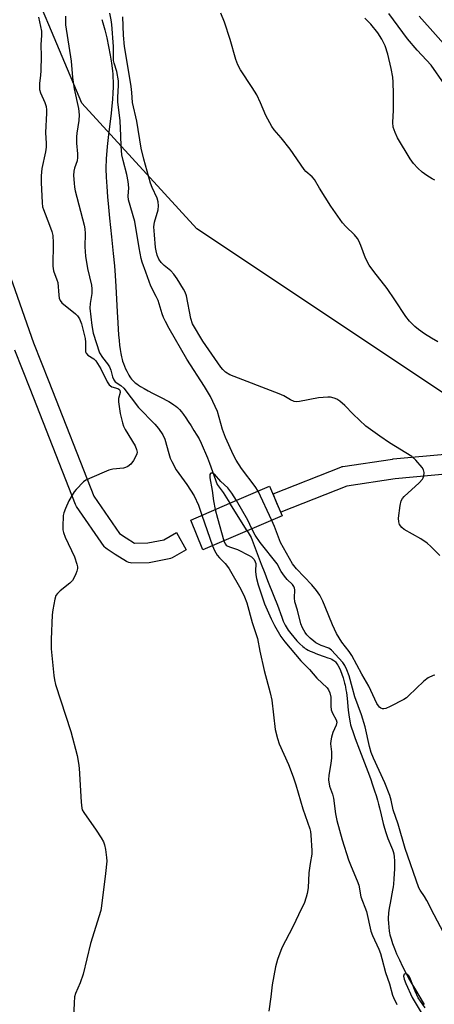
# Model space of a CAD drawing. Units: inches. Extents: x 1255764 to 1261764, y 513454 to 517454.
# Drawn here: x 1259061 to 1259186, y 514540 to 514837 of the extents above; entities that cross this region are included whole.
import ezdxf

# ---------------------------------------------------------------- set-up
doc = ezdxf.new("R2010")
doc.units = ezdxf.units.IN
doc.header["$MEASUREMENT"] = 0
for name, color, linetype in [('BRIDGE-Bridge', 2, 'Continuous'), ('HYDRO-Hidden Single Line Stream', 5, 'Continuous'), ('HYDRO-Single Line Stream', 4, 'Continuous'), ('NTRL-Trees', 3, 'Continuous'), ('TRANS-Non Street Sidewalk', 7, 'Continuous'), ('Undefined', 1, 'Continuous')]:
    doc.layers.add(name, color=color, linetype=linetype)

msp = doc.modelspace()

# ---------------------------------------------------------------- linework, layer by layer
at = {"layer": 'BRIDGE-Bridge'}
msp.add_lwpolyline([(1259129.46, 514682.91), (1259116.09, 514677.19), (1259112.47, 514686.21), (1259124.27, 514691.28), (1259136.26, 514696.43), (1259140.06, 514687.43)], close=True, dxfattribs=at)
at = {"layer": 'HYDRO-Hidden Single Line Stream'}
msp.add_line((1259129.46, 514682.91), (1259124.27, 514691.28), dxfattribs=at)
at = {"layer": 'HYDRO-Single Line Stream'}
for points in [[(1259085.67, 514837.22), (1259085.96, 514836.24), (1259086.53, 514834.1), (1259087.1, 514831.68), (1259087.64, 514829.16), (1259088.13, 514826.52), (1259088.52, 514824.06), (1259088.82, 514821.78), (1259088.92, 514820.77), (1259089, 514819.83), (1259089.06, 514818.4), (1259089.06, 514816.86), (1259088.99, 514815.12), (1259088.85, 514813.08), (1259088.67, 514811.18), (1259088.44, 514809.02), (1259087.55, 514801.65), (1259087.26, 514798.98), (1259087.02, 514796.4), (1259086.96, 514795.34), (1259086.91, 514794.33), (1259086.89, 514793.32), (1259086.89, 514792.18), (1259086.96, 514789.66), (1259087.1, 514786.86), (1259087.34, 514783.71), (1259087.61, 514780.67), (1259087.95, 514777.26), (1259088.55, 514771.68), (1259089.1, 514766.6), (1259089.46, 514762.92), (1259089.7, 514760), (1259089.88, 514756.71), (1259090.26, 514749.02), (1259090.44, 514745.76), (1259090.56, 514743.84), (1259090.69, 514742.06), (1259090.84, 514740.4), (1259091, 514738.96), (1259091.17, 514737.67), (1259091.36, 514736.46), (1259091.56, 514735.45), (1259091.76, 514734.64), (1259091.92, 514734.11), (1259092.17, 514733.41), (1259092.47, 514732.65), (1259092.8, 514731.87), (1259093.16, 514731.1), (1259093.47, 514730.48), (1259093.78, 514729.91), (1259094.08, 514729.42), (1259094.31, 514729.09), (1259094.63, 514728.7), (1259094.91, 514728.39), (1259095.3, 514728.02), (1259095.72, 514727.65), (1259096.18, 514727.29), (1259096.66, 514726.94), (1259097.27, 514726.53), (1259098.36, 514725.87), (1259099.63, 514725.16), (1259100.95, 514724.48), (1259104.17, 514722.86), (1259105.07, 514722.39), (1259105.82, 514721.97), (1259106.63, 514721.49), (1259107.37, 514721), (1259107.95, 514720.56), (1259108.46, 514720.12), (1259109.03, 514719.53), (1259109.63, 514718.82), (1259110.25, 514718.03), (1259110.96, 514717.06), (1259111.73, 514715.93), (1259112.55, 514714.68), (1259113.43, 514713.27), (1259114.33, 514711.78), (1259114.95, 514710.68), (1259115.59, 514709.43), (1259116.24, 514708.01), (1259116.91, 514706.41), (1259117.47, 514704.99), (1259118.08, 514703.39), (1259120.44, 514696.91), (1259122.24, 514694.55), (1259124.27, 514691.28)], [(1259129.46, 514682.91), (1259130.7, 514680.91), (1259130.71, 514680.9), (1259133.75, 514672.91), (1259134.81, 514670.15), (1259135.65, 514667.99), (1259137.56, 514663.2), (1259138.61, 514660.46), (1259139.91, 514656.86), (1259140.36, 514655.72), (1259140.72, 514654.92), (1259140.93, 514654.51), (1259141.22, 514653.99), (1259141.86, 514652.99), (1259142.61, 514651.95), (1259143.53, 514650.81), (1259144.49, 514649.72), (1259145.37, 514648.82), (1259146.22, 514648.05), (1259146.68, 514647.69), (1259147.02, 514647.44), (1259147.41, 514647.2), (1259147.86, 514646.96), (1259148.46, 514646.67), (1259149.11, 514646.38), (1259150.69, 514645.75), (1259152.69, 514645.04), (1259153.8, 514644.65), (1259154.48, 514644.4), (1259155.01, 514644.18), (1259155.44, 514643.95), (1259155.67, 514643.8), (1259155.89, 514643.62), (1259156.1, 514643.41), (1259156.37, 514643.09), (1259156.56, 514642.83), (1259156.81, 514642.45), (1259157.2, 514641.71), (1259157.61, 514640.79), (1259158.01, 514639.72), (1259158.39, 514638.55), (1259158.85, 514637.01), (1259159, 514636.41), (1259159.14, 514635.78), (1259159.28, 514635), (1259159.41, 514634.18), (1259159.63, 514632.34), (1259159.97, 514628.8), (1259160.12, 514627.44), (1259160.31, 514626.1), (1259160.52, 514625.01), (1259160.68, 514624.41), (1259160.87, 514623.76), (1259161.42, 514622.11), (1259162.09, 514620.26), (1259163.38, 514616.9), (1259165.84, 514610.35), (1259166.65, 514608.15), (1259167.31, 514606.3), (1259167.93, 514604.52), (1259168.41, 514603.02), (1259168.82, 514601.64), (1259169.14, 514600.48), (1259169.4, 514599.37), (1259169.86, 514597.26), (1259170.17, 514595.89), (1259170.49, 514594.64), (1259170.89, 514593.2), (1259171.28, 514591.91), (1259171.59, 514591), (1259171.95, 514590.08), (1259173.05, 514587.48), (1259173.32, 514586.76), (1259173.5, 514586.21), (1259173.68, 514585.46), (1259173.82, 514584.52), (1259173.91, 514583.4), (1259173.94, 514582.21), (1259173.92, 514580.89), (1259173.86, 514579.47), (1259173.74, 514577.92), (1259173.58, 514576.29), (1259173.48, 514575.51), (1259173.31, 514574.45), (1259172.57, 514570.55), (1259172.31, 514569.05), (1259172.11, 514567.67), (1259172.06, 514567.05), (1259172.03, 514566.56), (1259172.04, 514565.67), (1259172.1, 514564.5), (1259172.2, 514563.3), (1259172.34, 514562.16), (1259172.43, 514561.6), (1259172.55, 514561.03), (1259172.87, 514559.83), (1259173.31, 514558.45), (1259173.88, 514556.93), (1259174.57, 514555.29), (1259175.39, 514553.47), (1259176.37, 514551.47), (1259177.41, 514549.39), (1259178.07, 514548.16), (1259178.89, 514546.71), (1259179.93, 514544.94), (1259182.86, 514540.02)]]:
    msp.add_lwpolyline(points, dxfattribs=at)
at = {"layer": 'NTRL-Trees'}
msp.add_lwpolyline([(1259276.86, 514716.26), (1259208.35, 514711.4), (1259114.3, 514774.1), (1259079.65, 514812.05), (1258995.5, 515011.7), (1258921.24, 515115.65), (1258903.09, 515176.7), (1258942.7, 515206.4), (1258964.46, 515217.58), (1259003.75, 515237.76), (1259016.26, 515333.41), (1258997.38, 515375.89), (1258976.14, 515460.83), (1258990.3, 515483.24), (1259033.95, 515487.96), (1259057.55, 515464.37), (1259076.42, 515382.96), (1259103.87, 515275.81), (1259133.67, 515218.38), (1259210.93, 514947.46), (1259276.94, 514794.89), (1259293.61, 514739.68)], close=True, dxfattribs=at)
at = {"layer": 'TRANS-Non Street Sidewalk'}
msp.add_lwpolyline([(1259190.41, 514700.18), (1259174.17, 514698.66), (1259159.58, 514696.47), (1259139.59, 514688.53), (1259138.43, 514691.28), (1259137.32, 514694.08), (1259157.69, 514702.17), (1259158.16, 514702.32), (1259158.35, 514702.35), (1259173.36, 514704.61), (1259173.53, 514704.63), (1259190.16, 514706.18)], dxfattribs=at)
msp.add_polyline3d([(1259052.46, 514775.34, 0), (1259065.04, 514739.64, 0), (1259069.62, 514727.98, 0), (1259083.18, 514693.42, 0), (1259090.95, 514682.13, 0), (1259092.93, 514680.87, 0), (1259095.5, 514679.23, 0), (1259099.51, 514679.32, 0), (1259104.33, 514680.26, 0), (1259108.16, 514682.4, 0), (1259111.08, 514677.16, 0), (1259106.83, 514674.79, 0), (1259106.39, 514674.59, 0), (1259105.94, 514674.47, 0), (1259100.38, 514673.38, 0), (1259099.9, 514673.33, 0), (1259094.73, 514673.22, 0), (1259094.24, 514673.25, 0), (1259093.76, 514673.35, 0), (1259093.31, 514673.54, 0), (1259093.05, 514673.68, 0), (1259089.71, 514675.8, 0), (1259087.22, 514677.39, 0), (1259086.83, 514677.69, 0), (1259086.49, 514678.04, 0), (1259086.36, 514678.22, 0), (1259078.04, 514690.31, 0), (1259077.91, 514690.51, 0), (1259077.72, 514690.91, 0), (1259064.03, 514725.79, 0), (1259059.44, 514737.48, 0)], dxfattribs=at)
at = {"layer": 'Undefined'}
for p, q in [((1259136.92, 514686.09, 344), (1259132.8, 514694.95, 344)), ((1259115.78, 514687.64, 344), (1259118.99, 514678.43, 344))]:
    msp.add_line(p, q, dxfattribs=at)
for points, elevation in [([(1259066.57, 514837.93), (1259067.46, 514833.72), (1259067.47, 514832.54), (1259067.27, 514829.59), (1259067.32, 514826.18), (1259067.25, 514821.83), (1259067.16, 514820.38), (1259066.82, 514818.04), (1259066.84, 514816.16), (1259067.15, 514815.1), (1259068.48, 514812.18), (1259068.81, 514811.05), (1259068.96, 514810.04), (1259068.97, 514809), (1259068.6, 514803.13), (1259068.88, 514799.85), (1259068.89, 514798.75), (1259068.69, 514797.35), (1259067.58, 514792.28), (1259067.37, 514790.06), (1259067.34, 514788.11), (1259067.63, 514781.93), (1259067.77, 514780.76), (1259068, 514779.87), (1259069.89, 514775.2), (1259070.56, 514773.25), (1259070.84, 514772.11), (1259070.94, 514769.82), (1259070.83, 514762.82), (1259071.11, 514761.42), (1259072.11, 514758.74), (1259072.33, 514757.91), (1259072.62, 514754.05), (1259072.75, 514753.19), (1259073.05, 514752.41), (1259073.56, 514751.75), (1259077.72, 514748.46), (1259078.32, 514747.84), (1259078.87, 514746.92), (1259079.47, 514745.37), (1259080.66, 514741.03), (1259080.73, 514739.87), (1259080.67, 514737.54), (1259080.72, 514737), (1259080.89, 514736.52), (1259081.39, 514735.99), (1259083.21, 514734.81), (1259083.78, 514734.25), (1259085.33, 514731.8), (1259087.22, 514727.89), (1259087.82, 514727.03), (1259088.23, 514726.67), (1259088.7, 514726.42), (1259090.47, 514725.93), (1259090.79, 514725.73), (1259091.04, 514725.36), (1259091.13, 514724.67), (1259090.66, 514722.9), (1259090.62, 514721.86), (1259091.19, 514718.33), (1259091.86, 514715.55), (1259092.21, 514714.48), (1259092.68, 514713.52), (1259095.72, 514708.6), (1259096.12, 514707.52), (1259096.27, 514706.69), (1259096.21, 514706.16), (1259096.03, 514705.65), (1259095.2, 514704.16), (1259094.34, 514703.03), (1259093.48, 514702.39), (1259092.75, 514702.05), (1259092.19, 514701.9), (1259088.92, 514701.53), (1259087.78, 514701.25), (1259081.88, 514698.73), (1259080.85, 514698.2), (1259080.16, 514697.69), (1259077.9, 514695.38), (1259077.34, 514694.71), (1259076.7, 514693.74), (1259075.71, 514691.98), (1259074.64, 514689.66), (1259074.14, 514688.35), (1259073.97, 514687.53), (1259073.87, 514684.1), (1259073.91, 514683.25), (1259074.06, 514682.41), (1259074.61, 514681.05), (1259077.42, 514675.1), (1259078.1, 514672.92), (1259078.27, 514672.09), (1259078.29, 514671.55), (1259078.12, 514670.75), (1259077.83, 514669.97), (1259077.23, 514668.69), (1259076.78, 514667.99), (1259075.95, 514667.18), (1259073.03, 514664.84), (1259072.22, 514664.08), (1259071.76, 514663.4), (1259071.42, 514662.31), (1259070.81, 514659.11), (1259070.61, 514657.64), (1259070.33, 514650.12), (1259070.4, 514647.29), (1259071.13, 514639.33), (1259071.36, 514637.93), (1259071.71, 514636.53), (1259076.3, 514622.37), (1259078.18, 514615.13), (1259078.64, 514612.79), (1259078.84, 514611.32), (1259079.36, 514601.01), (1259079.56, 514599.29), (1259079.75, 514598.75), (1259080.18, 514597.98), (1259083.98, 514592.6), (1259085.43, 514590.33), (1259086.14, 514589.04), (1259086.43, 514588.21), (1259086.72, 514586.75), (1259087.08, 514584.4), (1259087.15, 514583.23), (1259086.78, 514579.54), (1259085.56, 514569.73), (1259085.31, 514568.33), (1259082.25, 514558.45), (1259079.98, 514549.12), (1259079.07, 514546.51), (1259077.74, 514543.35), (1259077.43, 514542.26), (1259077.26, 514540.52), (1259077.07, 514535.84)], 346), ([(1259074.68, 514838.3), (1259074.71, 514835.62), (1259076.35, 514824.73), (1259076.75, 514819.73), (1259077.28, 514816.36), (1259078.58, 514810.44), (1259078.8, 514808.44), (1259078.75, 514806.74), (1259078.09, 514802.99), (1259077.98, 514801.84), (1259078.01, 514799.89), (1259078.32, 514796.69), (1259078.31, 514795.64), (1259078.15, 514794.63), (1259077.39, 514792.42), (1259077.2, 514791.45), (1259077.14, 514790.15), (1259077.27, 514787.83), (1259077.41, 514786.67), (1259077.63, 514785.6), (1259080.32, 514775.2), (1259080.55, 514774.09), (1259080.62, 514772.68), (1259080.49, 514768.67), (1259080.7, 514765.83), (1259081.27, 514762.11), (1259082.48, 514757.04), (1259082.67, 514755.94), (1259082.63, 514754.56), (1259082.14, 514751.51), (1259082.07, 514750.11), (1259082.61, 514744.86), (1259083.06, 514742.55), (1259084.97, 514736.71), (1259085.81, 514735.28), (1259087.38, 514733.35), (1259087.93, 514732.48), (1259088.34, 514731.38), (1259088.81, 514729.43), (1259089.23, 514728.48), (1259089.7, 514727.95), (1259091.42, 514726.78), (1259092.23, 514726.02), (1259096.74, 514720.14), (1259101.61, 514715.17), (1259102.72, 514713.8), (1259104.08, 514711.89), (1259104.67, 514710.57), (1259105.83, 514706.25), (1259106.27, 514704.88), (1259106.71, 514703.82), (1259108.05, 514701.36), (1259111.31, 514696.96), (1259113.45, 514693.48), (1259114.81, 514690.71), (1259115.78, 514687.64)], 344), ([(1259132.8, 514694.95), (1259131.94, 514696.36), (1259127.77, 514701.72), (1259126.2, 514704.24), (1259125.39, 514705.81), (1259122.95, 514711.12), (1259122.04, 514713.54), (1259120.51, 514718.94), (1259118.41, 514723.45), (1259116.63, 514726.54), (1259111.3, 514734.71), (1259105.93, 514744.02), (1259104.84, 514746.07), (1259104.22, 514747.37), (1259103.83, 514748.41), (1259102.62, 514752.48), (1259102.06, 514753.7), (1259100.4, 514756.76), (1259098.95, 514760.97), (1259097.8, 514764), (1259097.5, 514765.13), (1259096.88, 514768.33), (1259095.58, 514776.25), (1259093.69, 514782.85), (1259093.6, 514783.95), (1259093.78, 514786.44), (1259093.62, 514788.34), (1259093.2, 514790.44), (1259092.03, 514794.73), (1259091.68, 514796.46), (1259091.45, 514799.08), (1259091.42, 514802.2), (1259091.19, 514806.65), (1259090.48, 514812.45), (1259090.48, 514813.85), (1259090.68, 514817.31), (1259090.63, 514818.76), (1259090.21, 514821.61), (1259089.33, 514824.11), (1259089.15, 514824.91), (1259089.13, 514829.13), (1259088.63, 514835.71), (1259088.45, 514837.11), (1259088.03, 514839.19)], 344), ([(1259187.59, 514675.54), (1259184.87, 514678.23), (1259183.76, 514679.18), (1259181.82, 514680.5), (1259176.8, 514683.39), (1259176.14, 514683.93), (1259175.46, 514684.85), (1259175.19, 514685.63), (1259175.17, 514686.77), (1259175.6, 514690.6), (1259175.91, 514692.01), (1259176.31, 514692.72), (1259176.88, 514693.34), (1259181.4, 514697.44), (1259182.36, 514698.5), (1259182.61, 514698.98), (1259182.77, 514699.49), (1259182.88, 514700.56), (1259182.7, 514701.32), (1259182.27, 514702.02), (1259180.37, 514704.22), (1259179.11, 514705.4), (1259172.4, 514709.51), (1259169.48, 514711.49), (1259165.31, 514714.52), (1259161.46, 514718.11), (1259158.92, 514720.79), (1259157.42, 514722.04), (1259156.49, 514722.65), (1259155.72, 514722.98), (1259154.64, 514723.27), (1259153.81, 514723.33), (1259151.02, 514723.06), (1259145.31, 514721.94), (1259144.46, 514721.87), (1259143.62, 514722.01), (1259142.54, 514722.46), (1259140.49, 514723.7), (1259139.16, 514724.31), (1259124.22, 514730.03), (1259122.99, 514730.82), (1259122.14, 514731.62), (1259121.56, 514732.3), (1259116.06, 514740.14), (1259113, 514745.39), (1259112.49, 514747.06), (1259111.15, 514753.91), (1259110.8, 514754.94), (1259110.3, 514755.91), (1259108.38, 514758.96), (1259107.37, 514760.41), (1259106.43, 514761.42), (1259104.45, 514762.98), (1259103.52, 514763.89), (1259102.8, 514764.93), (1259102.31, 514766.09), (1259101.98, 514767.41), (1259101.82, 514768.5), (1259101.55, 514772.27), (1259101.29, 514774.72), (1259101.51, 514776.14), (1259102.61, 514779.85), (1259102.71, 514781.02), (1259102.62, 514782.19), (1259102.29, 514783.31), (1259100.8, 514786.58), (1259100.3, 514787.89), (1259098.34, 514795.06), (1259097.53, 514798.47), (1259096.18, 514806.57), (1259094.93, 514812.19), (1259094.69, 514815.22), (1259094.45, 514816.99), (1259093.43, 514823.73), (1259092.47, 514829.11), (1259092.18, 514832.49), (1259091.95, 514838.06)], 346), ([(1259187.01, 514739.97), (1259185.05, 514741.05), (1259182.92, 514742.41), (1259181.13, 514743.67), (1259180.07, 514744.61), (1259178.44, 514746.23), (1259177.34, 514747.59), (1259174.07, 514752.61), (1259171.69, 514756.05), (1259167.65, 514761.16), (1259166.32, 514763.14), (1259165.18, 514765.21), (1259163.78, 514769.07), (1259163.2, 514770.42), (1259162.77, 514771.18), (1259161.85, 514772.26), (1259159.21, 514774.8), (1259158.27, 514775.89), (1259154.72, 514780.94), (1259151.28, 514786.39), (1259149.83, 514788.96), (1259149.09, 514789.73), (1259147.22, 514791.36), (1259146.65, 514792), (1259142.47, 514798.11), (1259139.74, 514801.51), (1259137.58, 514803.96), (1259136.92, 514804.93), (1259135.1, 514808.31), (1259133.46, 514812.15), (1259132.36, 514814.51), (1259131, 514816.73), (1259127.48, 514822.08), (1259126.66, 514823.61), (1259126.04, 514825.23), (1259124.4, 514831.21), (1259122.67, 514836.46), (1259121.51, 514839.2)], 348), ([(1259186.06, 514788.8), (1259185.31, 514789.14), (1259183.63, 514790.19), (1259182.25, 514791.19), (1259181, 514792.37), (1259179.69, 514793.85), (1259178.68, 514795.25), (1259174.82, 514801.55), (1259174.08, 514803.12), (1259173.53, 514804.74), (1259173.41, 514806.16), (1259173.58, 514809.93), (1259173.6, 514814.82), (1259173.51, 514818.37), (1259173.39, 514819.84), (1259172.93, 514822.48), (1259171.95, 514826.81), (1259171.13, 514829.35), (1259170.09, 514831.36), (1259168.89, 514833.22), (1259166.78, 514835.83), (1259165.01, 514837.67)], 350), ([(1259188.95, 514817.89), (1259184.95, 514823.45), (1259180.74, 514828.01), (1259177.87, 514831.41), (1259172.16, 514839.09)], 352), ([(1259191.99, 514826.29), (1259181.39, 514838.27)], 354), ([(1259126.24, 514692.13), (1259124.87, 514694.31), (1259123.62, 514695.88), (1259121.5, 514697.86), (1259119.65, 514700), (1259119.07, 514700.34), (1259118.56, 514700.37), (1259118.42, 514700.28), (1259118.22, 514699.95), (1259118.19, 514698.98), (1259118.94, 514695.11), (1259119.36, 514692.02), (1259119.87, 514689.39)], 342), ([(1259130.86, 514683.5), (1259129.7, 514686.21), (1259126.24, 514692.13)], 342), ([(1259119.87, 514689.39), (1259120.52, 514686.72), (1259122.43, 514679.9)], 342), ([(1259186.13, 514639.34), (1259185.6, 514639.25), (1259184.12, 514638.57), (1259182.73, 514637.62), (1259178.15, 514633.1), (1259177.5, 514632.53), (1259176.78, 514632.04), (1259172.59, 514629.93), (1259171.27, 514629.36), (1259170.75, 514629.23), (1259170.25, 514629.26), (1259169.8, 514629.43), (1259169.4, 514629.72), (1259169.06, 514630.13), (1259168.64, 514630.85), (1259166.18, 514636.05), (1259164.08, 514639.66), (1259161, 514645.31), (1259160.2, 514646.54), (1259158.07, 514649.38), (1259156.45, 514651.97), (1259155.19, 514654.55), (1259153.03, 514660.05), (1259152.31, 514661.7), (1259151.39, 514663.52), (1259150.42, 514664.92), (1259148.96, 514666.65), (1259144.38, 514671.49), (1259143.17, 514672.98), (1259139.5, 514679.38), (1259137.7, 514684.3), (1259136.92, 514686.09)], 344), ([(1259188.83, 514561.56), (1259185.89, 514567.1), (1259183.72, 514571.39), (1259183.01, 514572.56), (1259181.67, 514574.46), (1259181.27, 514575.22), (1259177.16, 514587.09), (1259174.99, 514594.45), (1259173.51, 514598.79), (1259172.94, 514601.61), (1259172.51, 514603.02), (1259170.99, 514606.92), (1259167.58, 514614.3), (1259166.89, 514616.02), (1259166.41, 514617.82), (1259165.08, 514623.83), (1259163.94, 514627.4), (1259162, 514632.8), (1259161.21, 514635.49), (1259160.29, 514639.19), (1259159.59, 514640.98), (1259158.91, 514642.26), (1259158.32, 514643.16), (1259154.95, 514646.97), (1259154.15, 514647.51), (1259151.81, 514648.3), (1259150.23, 514649.11), (1259149.54, 514649.62), (1259148.49, 514650.56), (1259147.51, 514651.57), (1259147, 514652.22), (1259146.2, 514653.64), (1259145.67, 514654.92), (1259144.64, 514658.96), (1259143.89, 514661.49), (1259143.73, 514662.74), (1259143.88, 514665.16), (1259143.78, 514665.68), (1259143.58, 514666.14), (1259143.14, 514666.74), (1259141.5, 514668.3), (1259140.75, 514669.22), (1259139.77, 514670.7), (1259138.56, 514672.99), (1259133.36, 514679.38), (1259131.9, 514681.64), (1259130.86, 514683.5)], 342), ([(1259122.43, 514679.9), (1259122.8, 514678.99), (1259123.17, 514678.58), (1259123.45, 514678.38), (1259124.18, 514678.07), (1259126.54, 514677.26), (1259130.05, 514675.53), (1259130.79, 514675.07), (1259131.54, 514674.27), (1259131.94, 514673.57), (1259132.07, 514673.05), (1259132, 514670.75), (1259132.06, 514669.67), (1259132.27, 514668.59), (1259132.84, 514666.66), (1259133.99, 514662.98), (1259134.73, 514660.92), (1259136.69, 514656.34), (1259137.73, 514654.33), (1259139.63, 514651.09), (1259140.86, 514649.43), (1259145.65, 514643.7), (1259148.23, 514641.11), (1259150.49, 514638.5), (1259153.57, 514635.53), (1259154.01, 514634.94), (1259154.46, 514634.01), (1259154.71, 514632.78), (1259154.72, 514629.99), (1259154.84, 514628.91), (1259155.17, 514627.95), (1259156.36, 514625.89), (1259156.52, 514625.17), (1259156.3, 514624.27), (1259155.28, 514622.05), (1259154.89, 514620.66), (1259154.68, 514619.54), (1259154.65, 514618.7), (1259154.93, 514616.21), (1259154.92, 514614.39), (1259154.75, 514612.75), (1259154.12, 514609.22), (1259154.05, 514607.8), (1259154.34, 514605.91), (1259155.19, 514603.51), (1259155.52, 514602.26), (1259156.15, 514597.57), (1259156.56, 514595.54), (1259158.13, 514589.72), (1259160.05, 514583.61), (1259160.8, 514581.6), (1259162.7, 514577.32), (1259163.21, 514575.96), (1259163.77, 514572.51), (1259165.5, 514568.08), (1259166.79, 514562.13), (1259167.3, 514560.8), (1259169.17, 514556.67), (1259169.7, 514555.34), (1259170.13, 514553.92), (1259171.2, 514549.63), (1259172.42, 514546.28), (1259173.3, 514542.84), (1259173.59, 514542.07), (1259174.6, 514539.98)], 342), ([(1259118.99, 514678.43), (1259119.59, 514676.97), (1259120.44, 514675.64), (1259121.12, 514674.8), (1259122.88, 514673.04), (1259123.55, 514672.21), (1259124.04, 514671.47), (1259127.56, 514665.36), (1259128.64, 514663.06), (1259129.35, 514661.19), (1259130.95, 514655.27), (1259132.61, 514650.48), (1259133.3, 514646.63), (1259134.6, 514640.8), (1259136.45, 514634.06), (1259136.88, 514631.81), (1259137.97, 514623.03), (1259138.6, 514620.22), (1259139.14, 514618.62), (1259141.9, 514612.43), (1259143.33, 514608.72), (1259144.16, 514606.27), (1259146.23, 514599.05), (1259148.39, 514593.02), (1259148.59, 514592.21), (1259148.72, 514591.07), (1259149, 514586.46), (1259148.94, 514585.33), (1259148.47, 514582.57), (1259148.09, 514579.68), (1259147.87, 514575.22), (1259147.58, 514573.53), (1259147.29, 514572.41), (1259146.63, 514570.5), (1259145.9, 514568.92), (1259143.22, 514563.45), (1259139.93, 514557.08), (1259138.66, 514553.62), (1259138.03, 514551.4), (1259137.01, 514545.88), (1259136.61, 514542.31), (1259135.98, 514537.94)], 344), ([(1259183.2, 514539.01), (1259181.08, 514542.05), (1259180.11, 514544.04), (1259178.54, 514548.16), (1259178.26, 514548.62), (1259177.94, 514548.96), (1259177.39, 514549.21), (1259176.88, 514549.1), (1259176.69, 514548.85), (1259176.64, 514548.51), (1259176.82, 514547.63), (1259177.34, 514546.34), (1259179.29, 514542.15), (1259181.95, 514537.59)], 340)]:
    msp.add_lwpolyline(points, dxfattribs=dict(at, elevation=elevation))

doc.saveas('drawing.dxf')
